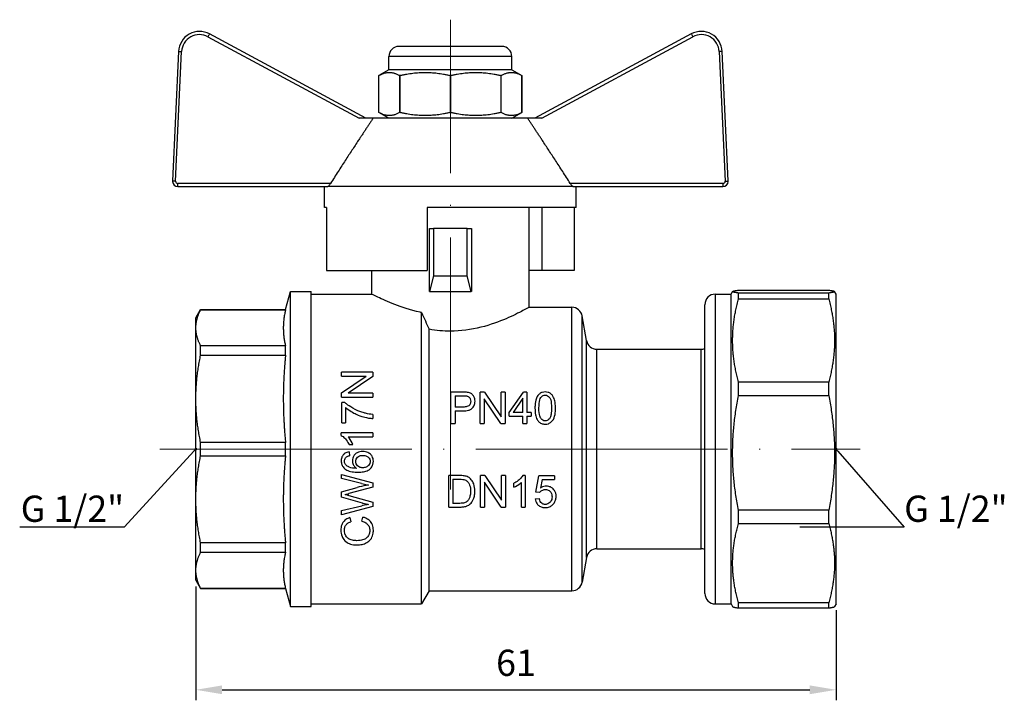
# Model space of a CAD drawing. Units: millimetres. Extents: x 2342 to 2564, y 1179 to 1348.
# Drawn here: x 2342 to 2436, y 1281 to 1346 of the extents above; entities that cross this region are included whole.
import ezdxf
from ezdxf import colors
from ezdxf.entities.mleader import LeaderData, LeaderLine
from ezdxf.math import Vec2, Vec3

# ---------------------------------------------------------------- set-up
doc = ezdxf.new("R2010")
doc.units = ezdxf.units.MM
doc.linetypes.add('ACAD_ISO04W100', pattern=[30, 24, -3, 0, -3])
for name, color, linetype, lineweight in [('Осевая', 1, 'ACAD_ISO04W100', 15), ('Основная толстая', 7, 'Continuous', 30), ('Размеры', 7, 'Continuous', 18)]:
    doc.layers.add(name, color=color, linetype=linetype, lineweight=lineweight)
doc.layers.add('Рамка', color=7, linetype='Continuous')
doc.styles.add('VALтекст', font='isocpeur.ttf', dxfattribs={"height": 2.5})
doc.dimstyles.new('VALразмер1', dxfattribs={"dimtxt": 2.5, "dimasz": 2.5, "dimexe": 1, "dimexo": 0.6, "dimgap": 1, "dimtad": 1, "dimdec": 1, "dimdsep": 46, "dimtxsty": 'VALтекст', "dimcen": 2.5, "dimclrt": 256, "dimadec": 0, "dimazin": 0, "dimtfac": 1, "dimtdec": 1, "dimtmove": 0, "dimatfit": 3, "dimfxl": 1, "dimarcsym": 0})

# ---------------------------------------------------------------- blocks, each defined once
blk = doc.blocks.new('_Dot')
at = {"color": 0, "linetype": 'ByBlock', "lineweight": -2}
blk.add_line((-0.5, 0), (-1, 0), dxfattribs=at)
at = {"color": 0, "linetype": 'ByBlock', "const_width": 0.5}
blk.add_lwpolyline([(-0.25, 0, 1), (0.25, 0, 1)], format="xyb", close=True, dxfattribs=at)
blk = doc.blocks.new('A$C7f74c995')
at = {"layer": 'Основная толстая'}
for p, q in [((18.416, 46.63), (3.526, 54.665)), ((49.425, 54.665), (34.535, 46.63)), ((3.374, 54.401), (17.774, 46.63)), ((35.177, 46.63), (49.577, 54.401)), ((0.579, 52.999), (0, 40.66)), ((0.29, 40.639), (0.868, 52.985)), ((31.383, 53.475), (21.568, 53.475)), ((52.083, 52.985), (52.661, 40.639)), ((52.951, 40.66), (52.372, 52.999)), ((32.332, 52.525), (20.619, 52.525)), ((20.619, 51.259), (20.619, 52.525)), ((32.332, 51.259), (32.332, 52.525)), ((20.619, 51.259), (19.669, 50.71)), ((19.669, 47.178), (19.669, 50.71)), ((19.669, 50.71), (19.669, 50.71)), ((19.669, 47.178), (19.669, 50.71)), ((32.332, 51.259), (20.619, 51.259)), ((21.641, 50.71), (21.641, 47.178)), ((21.684, 50.71), (21.641, 50.71)), ((21.684, 47.178), (21.684, 50.71)), ((26.445, 50.71), (26.445, 47.178)), ((26.506, 50.71), (26.445, 50.71)), ((26.506, 47.178), (26.506, 50.71)), ((31.267, 50.71), (31.267, 47.178)), ((31.31, 50.71), (31.267, 50.71)), ((31.31, 47.178), (31.31, 50.71)), ((32.332, 51.259), (33.282, 50.71)), ((33.282, 50.71), (33.282, 47.178)), ((33.282, 50.71), (33.282, 50.71)), ((33.282, 47.178), (33.282, 50.71)), ((19.669, 47.178), (19.669, 47.178)), ((20.619, 46.63), (19.669, 47.178)), ((21.684, 47.178), (21.641, 47.178)), ((26.506, 47.178), (26.445, 47.178)), ((31.31, 47.178), (31.267, 47.178)), ((32.332, 46.63), (33.282, 47.178)), ((33.282, 47.178), (33.282, 47.178)), ((19.119, 46.63), (17.774, 46.63)), ((33.832, 46.63), (19.119, 46.63)), ((35.177, 46.63), (33.832, 46.63)), ((15.049, 40.43), (0.489, 40.43)), ((52.462, 40.43), (37.902, 40.43)), ((0.499, 40.13), (14.783, 40.13)), ((14.475, 38.13), (14.475, 40.13)), ((38.168, 40.13), (14.783, 40.13)), ((38.168, 40.13), (52.451, 40.13)), ((38.475, 38.13), (38.475, 40.13)), ((14.679, 38.13), (14.475, 38.13)), ((14.679, 38.13), (14.679, 32.13)), ((24.275, 38.13), (24.275, 32.13)), ((38.475, 38.13), (24.275, 38.13)), ((33.975, 28.63), (33.975, 38.13)), ((35.202, 38.13), (35.202, 32.13)), ((38.272, 38.13), (38.272, 32.13)), ((24.475, 36.13), (24.871, 36.13)), ((24.475, 30.13), (24.475, 36.13)), ((24.871, 36.13), (24.871, 31.63)), ((28.08, 36.13), (24.871, 36.13)), ((28.08, 36.13), (28.475, 36.13)), ((28.08, 31.63), (28.08, 36.13)), ((28.475, 36.13), (28.475, 30.13)), ((14.679, 32.13), (24.275, 32.13)), ((18.975, 29.88), (18.975, 32.13)), ((35.202, 32.13), (33.975, 32.13)), ((38.272, 32.13), (35.202, 32.13)), ((24.871, 31.63), (24.499, 30.13)), ((24.871, 31.63), (28.08, 31.63)), ((28.452, 30.13), (28.08, 31.63)), ((10.765, 28.413), (11.225, 30.13)), ((11.225, 0.13), (11.225, 30.13)), ((11.225, 30.13), (13.225, 30.13)), ((13.225, 0.13), (13.225, 30.13)), ((24.499, 30.13), (24.475, 30.13)), ((24.499, 30.13), (26.475, 30.13)), ((26.475, 30.13), (28.452, 30.13)), ((28.475, 30.13), (28.452, 30.13)), ((53.225, 29.88), (53.372, 30.135)), ((53.927, 30.26), (62.524, 30.26)), ((63.225, 29.88), (63.079, 30.135)), ((13.225, 29.88), (18.975, 29.88)), ((51.725, 0.38), (51.725, 29.88)), ((51.725, 29.88), (53.225, 29.88)), ((53.225, 0.38), (53.225, 29.88)), ((62.524, 29.991), (53.927, 29.991)), ((53.927, 29.432), (53.927, 29.991)), ((53.927, 29.432), (62.524, 29.432)), ((62.524, 29.432), (62.524, 29.991)), ((63.225, 0.38), (63.225, 29.88)), ((2.225, 27.63), (2.677, 28.413)), ((2.677, 28.398), (2.677, 28.413)), ((2.677, 28.413), (10.765, 28.413)), ((2.677, 28.398), (10.765, 28.398)), ((10.765, 28.398), (10.765, 28.413)), ((33.975, 28.63), (38.054, 28.63)), ((38.054, 1.63), (38.054, 28.63)), ((50.725, 1.38), (50.725, 28.88)), ((2.225, 26.679), (2.225, 27.63)), ((23.725, 0.38), (23.725, 28.125)), ((39.039, 2.456), (39.039, 27.804)), ((39.453, 25.456), (39.039, 27.804)), ((2.225, 19.914), (2.225, 26.679)), ((24.447, 1.63), (24.447, 26.537)), ((39.453, 4.804), (39.453, 25.456)), ((10.765, 24.959), (2.677, 24.959)), ((2.677, 24.064), (2.677, 24.959)), ((10.765, 24.064), (10.765, 24.959)), ((40.438, 5.63), (40.438, 24.63)), ((40.438, 24.63), (50.359, 24.63)), ((50.359, 5.63), (50.359, 24.63)), ((2.677, 24.064), (10.765, 24.064)), ((19.085, 22.443), (16.085, 22.443)), ((16.085, 22.063), (16.085, 22.443)), ((16.085, 22.063), (18.441, 22.063)), ((16.085, 20.486), (18.441, 22.063)), ((19.085, 22.036), (16.73, 20.458)), ((19.085, 22.443), (19.085, 22.036)), ((62.524, 21.512), (53.927, 21.512)), ((53.927, 20.226), (53.927, 21.512)), ((62.524, 20.226), (62.524, 21.512)), ((2.225, 10.346), (2.225, 19.914)), ((16.085, 20.079), (16.085, 20.486)), ((16.085, 20.079), (19.085, 20.079)), ((19.085, 20.458), (16.73, 20.458)), ((19.085, 20.458), (19.085, 20.079)), ((26.53, 17.553), (26.53, 20.553)), ((27.662, 20.553), (26.53, 20.553)), ((26.928, 20.199), (27.697, 20.199)), ((26.928, 20.199), (26.928, 19.126)), ((29.325, 17.553), (29.325, 20.553)), ((29.732, 20.553), (29.325, 20.553)), ((29.704, 19.908), (29.704, 17.553)), ((31.282, 17.553), (29.704, 19.908)), ((29.732, 20.553), (31.309, 18.198)), ((31.309, 18.198), (31.309, 20.553)), ((31.689, 20.553), (31.309, 20.553)), ((31.689, 20.553), (31.689, 17.553)), ((32.085, 18.609), (33.452, 20.553)), ((33.386, 19.963), (32.446, 18.609)), ((33.386, 18.609), (33.386, 19.963)), ((33.754, 20.553), (33.452, 20.553)), ((33.754, 20.553), (33.754, 18.609)), ((53.927, 20.226), (62.524, 20.226)), ((16.124, 17.627), (16.124, 19.569)), ((16.41, 19.569), (16.124, 19.569)), ((16.479, 19.095), (16.479, 17.627)), ((27.703, 19.126), (26.928, 19.126)), ((26.928, 18.772), (26.928, 17.553)), ((26.928, 18.772), (27.699, 18.772)), ((19.085, 18.425), (19.085, 18.046)), ((32.085, 18.271), (32.085, 18.609)), ((32.085, 18.271), (33.386, 18.271)), ((33.386, 18.609), (32.446, 18.609)), ((33.386, 17.553), (33.386, 18.271)), ((34.158, 18.609), (33.754, 18.609)), ((33.754, 18.271), (33.754, 17.553)), ((33.754, 18.271), (34.158, 18.271)), ((34.158, 18.609), (34.158, 18.271)), ((16.124, 17.627), (16.479, 17.627)), ((26.53, 17.553), (26.928, 17.553)), ((29.325, 17.553), (29.704, 17.553)), ((31.282, 17.553), (31.689, 17.553)), ((33.386, 17.553), (33.754, 17.553)), ((19.085, 16.658), (16.074, 16.658)), ((16.074, 16.42), (16.074, 16.658)), ((16.739, 16.29), (19.085, 16.29)), ((19.085, 16.658), (19.085, 16.29)), ((10.765, 15.763), (2.677, 15.763)), ((2.677, 14.497), (2.677, 15.763)), ((10.765, 14.497), (10.765, 15.763)), ((16.826, 15.553), (17.183, 15.553)), ((2.677, 14.497), (10.765, 14.497)), ((16.822, 14.856), (16.851, 14.49)), ((16.085, 12.72), (19.085, 11.902)), ((16.085, 12.32), (16.085, 12.72)), ((18.013, 11.851), (16.085, 12.32)), ((26.324, 9.605), (26.324, 12.605)), ((27.358, 12.605), (26.324, 12.605)), ((26.722, 12.25), (26.722, 9.959)), ((26.722, 12.25), (27.353, 12.25)), ((29.756, 12.605), (29.349, 12.605)), ((29.349, 9.605), (29.349, 12.605)), ((29.756, 12.605), (31.334, 10.249)), ((31.713, 12.605), (31.334, 12.605)), ((31.334, 10.249), (31.334, 12.605)), ((31.713, 12.605), (31.713, 9.605)), ((33.616, 12.616), (33.378, 12.616)), ((33.616, 12.616), (33.616, 9.605)), ((34.627, 11.025), (34.917, 12.566)), ((36.408, 12.566), (34.917, 12.566)), ((35.212, 12.214), (35.05, 11.409)), ((35.212, 12.214), (36.408, 12.214)), ((36.408, 12.566), (36.408, 12.214)), ((16.085, 11.04), (17.604, 11.47)), ((19.085, 11.513), (16.799, 10.887)), ((19.085, 11.902), (19.085, 11.513)), ((29.729, 11.96), (29.729, 9.605)), ((31.306, 9.605), (29.729, 11.96)), ((32.511, 11.507), (32.511, 11.864)), ((33.248, 9.605), (33.248, 11.951)), ((2.225, 3.582), (2.225, 10.346)), ((16.085, 10.56), (16.085, 11.04)), ((18.111, 9.99), (16.085, 10.56)), ((16.799, 10.701), (19.085, 10.068)), ((34.56, 10.391), (34.947, 10.423)), ((34.972, 10.979), (34.627, 11.025)), ((16.085, 9.27), (18.052, 9.727)), ((19.085, 9.659), (16.085, 8.863)), ((19.085, 10.068), (19.085, 9.659)), ((26.324, 9.605), (27.408, 9.605)), ((27.362, 9.959), (26.722, 9.959)), ((29.349, 9.605), (29.729, 9.605)), ((31.306, 9.605), (31.713, 9.605)), ((33.248, 9.605), (33.616, 9.605)), ((16.085, 8.863), (16.085, 9.27)), ((16.906, 8.595), (17, 8.204)), ((18.031, 8.248), (18.132, 8.646)), ((62.524, 9.295), (53.927, 9.295)), ((53.927, 8.035), (53.927, 9.295)), ((62.524, 8.035), (62.524, 9.295)), ((53.927, 8.035), (62.524, 8.035)), ((10.765, 6.196), (2.677, 6.196)), ((2.677, 5.301), (2.677, 6.196)), ((10.765, 5.301), (10.765, 6.196)), ((40.438, 5.63), (50.359, 5.63)), ((2.677, 5.301), (10.765, 5.301)), ((39.453, 4.804), (39.039, 2.456)), ((2.225, 2.63), (2.225, 3.582)), ((2.225, 2.63), (2.677, 1.847)), ((10.765, 1.862), (2.677, 1.862)), ((2.677, 1.847), (2.677, 1.862)), ((2.677, 1.847), (10.765, 1.847)), ((10.765, 1.847), (10.765, 1.862)), ((10.765, 1.847), (11.225, 0.13)), ((24.447, 1.63), (23.725, 0.38)), ((24.447, 1.63), (38.054, 1.63)), ((11.225, 0.13), (13.225, 0.13)), ((13.225, 0.38), (23.725, 0.38)), ((51.725, 0.38), (53.225, 0.38)), ((53.225, 0.38), (53.372, 0.125)), ((62.524, 0.496), (53.927, 0.496)), ((53.927, 0), (53.927, 0.496)), ((62.524, 0), (62.524, 0.496)), ((63.225, 0.38), (63.079, 0.125)), ((53.927, 0), (62.524, 0))]:
    blk.add_line(p, q, dxfattribs=at)
for centre, radius, start, end in [((2.577, 52.905), 2, 61.64504, 177.31622), ((2.566, 52.905), 1.7, 61.64504, 177.31622), ((50.374, 52.905), 2, 2.68378, 118.35496), ((50.385, 52.905), 1.7, 2.68378, 118.35496), ((21.568, 52.525), 0.95, 90, 180), ((31.383, 52.525), 0.95, 0, 90), ((0.3, 40.646), 0.3, 177.31622, 178.6606), ((0.499, 40.63), 0.5, 182.68378, 270), ((0.489, 40.63), 0.2, 177.31622, 270), ((52.451, 40.63), 0.5, 270, 357.31622), ((52.462, 40.63), 0.2, 270, 2.68378), ((52.651, 40.646), 0.3, 1.3394, 2.68378), ((51.725, 28.88), 1, 90, 180), ((38.054, 27.63), 1, 10, 90), ((40.438, 25.63), 1, 190, 270), ((50.359, 25.63), 1, 270, 291.4707), ((40.438, 4.63), 1, 90, 170), ((50.359, 4.63), 1, 68.5293, 90), ((38.054, 2.63), 1, 270, 350), ((51.725, 1.38), 1, 180, 270)]:
    blk.add_arc(centre, radius, start, end, dxfattribs=at)
for centre, major_axis, ratio, start_param, end_param in [((3.384, 54.401), (0.142, 0.264), 0.029604, 0, 1.586772), ((0.878, 52.985), (-0.3, 0.014), 0.001576, 0, 1.537191), ((52.451, 40.43), (0, -0.3), 0.033636, 0, 1.570796), ((52.651, 40.639), (0.3, 0.014), 0.001576, -1.537191, -0.023464)]:
    blk.add_ellipse(centre, major_axis=major_axis, ratio=ratio, start_param=start_param, end_param=end_param, dxfattribs=at)
at = {"layer": 'Основная толстая', "extrusion": (0, 0, -1)}
for centre, major_axis, ratio, start_param, end_param in [((49.567, 54.401), (-0.142, 0.264), 0.029604, 0, 1.586772), ((52.073, 52.985), (0.3, 0.014), 0.001576, 0, 1.537191), ((0.3, 40.639), (-0.3, 0.014), 0.001576, -1.537191, -0.023464), ((0.499, 40.43), (0, -0.3), 0.033636, 0, 1.570796)]:
    blk.add_ellipse(centre, major_axis=major_axis, ratio=ratio, start_param=start_param, end_param=end_param, dxfattribs=at)
at = {"layer": 'Основная толстая'}
for points, weights in [([(19.669, 50.71), (20.655, 51.273), (21.641, 50.71)], [1, 1.0804084832, 1]), ([(21.684, 50.71), (24.065, 51.273), (26.445, 50.71)], [1, 1.0804084832, 1]), ([(26.506, 50.71), (28.886, 51.273), (31.267, 50.71)], [1, 1.0804084832, 1]), ([(31.31, 50.71), (32.296, 51.273), (33.282, 50.71)], [1, 1.0804084832, 1]), ([(21.641, 47.178), (20.655, 46.615), (19.669, 47.178)], [1, 1.0804084832, 1]), ([(26.445, 47.178), (24.065, 46.615), (21.684, 47.178)], [1, 1.0804084832, 1]), ([(31.267, 47.178), (28.886, 46.615), (26.506, 47.178)], [1, 1.0804084832, 1]), ([(33.282, 47.178), (32.296, 46.615), (31.31, 47.178)], [1, 1.0804084832, 1]), ([(19.119, 46.63), (17.476, 44.21), (15.049, 40.43)], [1, 1.02266889131, 1.00168119475]), ([(37.902, 40.43), (35.475, 44.21), (33.832, 46.63)], [1.00168119475, 1.02266889131, 1]), ([(53.927, 29.991), (52.846, 30.125), (53.927, 30.26)], [1, 1.06435233029, 1]), ([(62.524, 30.26), (63.605, 30.125), (62.524, 29.991)], [1, 1.06435233029, 1]), ([(53.927, 21.512), (52.846, 25.472), (53.927, 29.432)], [1, 1.06435233029, 1]), ([(62.524, 29.432), (63.605, 25.472), (62.524, 21.512)], [1, 1.06435233029, 1]), ([(2.225, 26.679), (2.225, 27.512), (2.677, 28.398)], [1, 1.01553386754, 1]), ([(2.677, 24.959), (2.225, 25.845), (2.225, 26.679)], [1, 1.01553386754, 1]), ([(2.225, 19.914), (2.225, 21.926), (2.677, 24.064)], [1, 1.01553386754, 1]), ([(2.677, 15.763), (2.225, 17.901), (2.225, 19.914)], [1, 1.01553386754, 1]), ([(53.927, 9.295), (52.846, 14.761), (53.927, 20.226)], [1, 1.06435233029, 1]), ([(62.524, 20.226), (63.605, 14.761), (62.524, 9.295)], [1, 1.06435233029, 1]), ([(2.225, 10.346), (2.225, 12.359), (2.677, 14.497)], [1, 1.01553386754, 1]), ([(2.677, 6.196), (2.225, 8.334), (2.225, 10.346)], [1, 1.01553386754, 1]), ([(53.927, 0.496), (52.846, 4.266), (53.927, 8.035)], [1, 1.06435233029, 1]), ([(62.524, 8.035), (63.605, 4.266), (62.524, 0.496)], [1, 1.06435233029, 1]), ([(2.225, 3.582), (2.225, 4.415), (2.677, 5.301)], [1, 1.01553386754, 1]), ([(2.677, 1.862), (2.225, 2.748), (2.225, 3.582)], [1, 1.01553386754, 1]), ([(53.372, 0.125), (53.408, 0.065), (53.927, 0)], [1.03201980158, 1.02993313595, 1]), ([(62.524, 0), (63.043, 0.065), (63.079, 0.125)], [1, 1.02993313595, 1.03201980158])]:
    blk.add_rational_spline(points, weights, degree=2, dxfattribs=at)
for points, knots in [([(0, 40.653), (0, 40.653), (0, 40.652), (0, 40.65), (0, 40.648), (0, 40.646)], [0.000721414, 0.000721414, 0.000721414, 0.000721414, 0.0008985489, 0.0008985489, 0.0012155077, 0.0012155077, 0.0012155077, 0.0012155077]), ([(0, 40.646), (0, 40.645), (0, 40.643), (0, 40.639), (0, 40.637), (0, 40.634), (0, 40.633), (0, 40.632), (0, 40.631), (0, 40.63), (0, 40.629), (0, 40.628), (0, 40.627), (0, 40.624), (0, 40.623), (0, 40.618), (0, 40.615), (0, 40.611), (0, 40.609), (0, 40.608), (0, 40.607), (0, 40.607), (0, 40.607), (0, 40.607)], [0.001526643, 0.001526643, 0.001526643, 0.001526643, 0.002071238, 0.002071238, 0.002671423, 0.002671423, 0.002927976, 0.002927976, 0.003101285, 0.003101285, 0.003267233, 0.003267233, 0.003489022, 0.003489022, 0.003953289, 0.003953289, 0.004868233, 0.004868233, 0.005553114, 0.005553114, 0.005914581, 0.005914581, 0.006256089, 0.006256089, 0.006256089, 0.006256089]), ([(15.049, 40.43), (15.034, 40.407), (15.019, 40.385), (14.976, 40.324), (14.948, 40.287), (14.899, 40.227), (14.874, 40.199), (14.829, 40.156), (14.81, 40.14), (14.791, 40.131), (14.786, 40.13), (14.783, 40.13)], [0.10511266, 0.10511266, 0.10511266, 0.10511266, 0.11279344, 0.11279344, 0.12647174, 0.12647174, 0.13956952, 0.13956952, 0.1526673, 0.1526673, 0.15758679, 0.15758679, 0.15758679, 0.15758679]), ([(37.902, 40.43), (37.916, 40.407), (37.932, 40.385), (37.975, 40.324), (38.003, 40.287), (38.052, 40.227), (38.077, 40.199), (38.122, 40.156), (38.141, 40.14), (38.16, 40.131), (38.165, 40.13), (38.168, 40.13)], [0.04335464, 0.04335464, 0.04335464, 0.04335464, 0.05103542, 0.05103542, 0.06471372, 0.06471372, 0.0778115, 0.0778115, 0.09090928, 0.09090928, 0.09582877, 0.09582877, 0.09582877, 0.09582877]), ([(52.951, 40.607), (52.951, 40.607), (52.951, 40.607), (52.951, 40.609), (52.951, 40.61), (52.951, 40.613), (52.951, 40.616), (52.951, 40.621), (52.951, 40.623), (52.951, 40.626), (52.951, 40.627), (52.951, 40.628), (52.951, 40.629), (52.951, 40.63), (52.951, 40.631), (52.951, 40.632), (52.951, 40.633), (52.951, 40.636), (52.951, 40.637), (52.951, 40.642), (52.951, 40.644), (52.951, 40.646)], [0, 0, 0, 0, 0.000564429, 0.000564429, 0.001232566, 0.001232566, 0.002071238, 0.002071238, 0.002671423, 0.002671423, 0.002927976, 0.002927976, 0.003101285, 0.003101285, 0.003267233, 0.003267233, 0.003489022, 0.003489022, 0.003953289, 0.003953289, 0.004732603, 0.004732603, 0.004732603, 0.004732603]), ([(23.725, 28.125), (23.677, 28.135), (23.629, 28.146), (22.66, 28.361), (21.829, 28.64), (20.517, 29.146), (19.942, 29.409), (19.171, 29.778), (18.975, 29.88), (18.975, 29.88)], [0.2738596, 0.2738596, 0.2738596, 0.2738596, 0.2889474, 0.2889474, 0.5778947, 0.5778947, 0.8659913, 0.8659913, 1.1540879, 1.1540879, 1.1540879, 1.1540879]), ([(33.975, 28.63), (33.975, 28.63), (33.778, 28.517), (33.006, 28.112), (32.431, 27.824), (31.123, 27.265), (30.295, 26.953), (28.456, 26.494), (27.444, 26.355), (26.475, 26.355), (25.805, 26.355), (25.113, 26.418), (24.447, 26.537)], [-1.159674, -1.159674, -1.159674, -1.159674, -0.870402, -0.870402, -0.58113, -0.58113, -0.290565, -0.290565, 0, 0, 0, 0.201008, 0.201008, 0.201008, 0.201008]), ([(28.12, 20.523), (28.004, 20.545), (27.848, 20.552), (27.691, 20.553), (27.677, 20.553), (27.662, 20.553)], [-0.04690331, -0.04690331, -0.04690331, -0.04690331, -0.00433582, -0.00433582, 0, 0, 0, 0]), ([(27.697, 20.199), (27.769, 20.199), (27.852, 20.197), (27.973, 20.188), (28.027, 20.182), (28.067, 20.171)], [-0.03069823, -0.03069823, -0.03069823, -0.03069823, -0.01243115, -0.01243115, 0, 0, 0, 0]), ([(28.067, 20.171), (28.102, 20.162), (28.136, 20.149), (28.199, 20.114), (28.228, 20.093), (28.296, 20.03), (28.337, 19.975), (28.399, 19.833), (28.412, 19.754), (28.412, 19.673)], [-0.07756859, -0.07756859, -0.07756859, -0.07756859, -0.06331014, -0.06331014, -0.04909006, -0.04909006, -0.02580036, -0.02580036, 0, 0, 0, 0]), ([(28.822, 19.684), (28.822, 19.763), (28.813, 19.842), (28.781, 19.97), (28.758, 20.045), (28.669, 20.208), (28.615, 20.28), (28.499, 20.381), (28.423, 20.436), (28.243, 20.498), (28.182, 20.513), (28.12, 20.523)], [-0.2648451, -0.2648451, -0.2648451, -0.2648451, -0.1744017, -0.1744017, -0.1136513, -0.1136513, -0.0576761, -0.0576761, -0.0188705, -0.0188705, 0, 0, 0, 0]), ([(35.514, 20.564), (35.416, 20.564), (35.318, 20.553), (35.136, 20.497), (35.057, 20.457), (34.923, 20.354), (34.836, 20.273), (34.627, 19.914), (34.58, 19.663), (34.542, 19.334), (34.536, 19.182), (34.536, 19.032)], [-0.228144, -0.228144, -0.228144, -0.228144, -0.1836265, -0.1836265, -0.1420566, -0.1420566, -0.1049464, -0.1049464, -0.0467298, -0.0467298, 0, 0, 0, 0]), ([(34.915, 19.032), (34.915, 19.356), (34.943, 19.624), (35.027, 19.899), (35.059, 19.979), (35.105, 20.045)], [-0.09157972, -0.09157972, -0.09157972, -0.09157972, -0.02548042, -0.02548042, 0, 0, 0, 0]), ([(35.105, 20.045), (35.134, 20.087), (35.168, 20.125), (35.245, 20.187), (35.285, 20.211), (35.387, 20.251), (35.448, 20.26), (35.51, 20.26)], [-0.04911679, -0.04911679, -0.04911679, -0.04911679, -0.03322484, -0.03322484, -0.01860218, -0.01860218, 0, 0, 0, 0]), ([(35.51, 20.26), (35.549, 20.26), (35.588, 20.256), (35.664, 20.238), (35.699, 20.224), (35.799, 20.171), (35.855, 20.121), (35.957, 19.999), (35.999, 19.925), (36.087, 19.615), (36.111, 19.352), (36.111, 19.032)], [-0.2735722, -0.2735722, -0.2735722, -0.2735722, -0.2456751, -0.2456751, -0.2181254, -0.2181254, -0.1639412, -0.1639412, -0.1000686, -0.1000686, 0, 0, 0, 0]), ([(36.491, 19.032), (36.491, 19.315), (36.47, 19.553), (36.4, 19.836), (36.347, 20.013), (36.21, 20.232), (36.147, 20.321), (35.973, 20.453), (35.886, 20.501), (35.692, 20.554), (35.604, 20.564), (35.514, 20.564)], [-0.5119689, -0.5119689, -0.5119689, -0.5119689, -0.258435, -0.258435, -0.1122487, -0.1122487, -0.0607729, -0.0607729, -0.0267602, -0.0267602, 0, 0, 0, 0]), ([(18.26, 18.567), (17.381, 18.82), (16.788, 19.263), (16.559, 19.438), (16.482, 19.502), (16.41, 19.569)], [-0.08784013, -0.08784013, -0.08784013, -0.08784013, -0.0302052, -0.0302052, 0, 0, 0, 0]), ([(16.479, 19.095), (16.825, 18.791), (17.237, 18.571), (18.006, 18.214), (18.444, 18.126), (18.813, 18.064), (18.951, 18.048), (19.085, 18.046)], [-0.1479581, -0.1479581, -0.1479581, -0.1479581, -0.1123259, -0.1123259, -0.0402741, -0.0402741, 0, 0, 0, 0]), ([(27.699, 18.772), (27.86, 18.772), (28.032, 18.785), (28.282, 18.849), (28.375, 18.884), (28.486, 18.955), (28.57, 19.012), (28.726, 19.233), (28.774, 19.344), (28.815, 19.536), (28.822, 19.61), (28.822, 19.684)], [-0.4323553, -0.4323553, -0.4323553, -0.4323553, -0.2299422, -0.2299422, -0.1074436, -0.1074436, -0.0620297, -0.0620297, -0.0235168, -0.0235168, 0, 0, 0, 0]), ([(28.412, 19.673), (28.412, 19.615), (28.406, 19.556), (28.377, 19.448), (28.357, 19.4), (28.301, 19.317), (28.268, 19.28), (28.177, 19.211), (28.113, 19.184), (27.94, 19.135), (27.817, 19.126), (27.703, 19.126)], [-0.1036406, -0.1036406, -0.1036406, -0.1036406, -0.0851506, -0.0851506, -0.0686752, -0.0686752, -0.0540297, -0.0540297, -0.033918, -0.033918, 0, 0, 0, 0]), ([(34.536, 19.032), (34.536, 18.824), (34.549, 18.603), (34.621, 18.24), (34.669, 18.082), (34.772, 17.896), (34.801, 17.853), (34.833, 17.811)], [-0.1299476, -0.1299476, -0.1299476, -0.1299476, -0.0646469, -0.0646469, -0.0158949, -0.0158949, 0, 0, 0, 0]), ([(35.514, 17.805), (35.473, 17.805), (35.433, 17.809), (35.354, 17.83), (35.317, 17.845), (35.215, 17.903), (35.159, 17.956), (35.071, 18.068), (35.026, 18.139), (34.937, 18.47), (34.915, 18.728), (34.915, 19.032)], [-0.3341103, -0.3341103, -0.3341103, -0.3341103, -0.2906615, -0.2906615, -0.2478134, -0.2478134, -0.1657166, -0.1657166, -0.0952239, -0.0952239, 0, 0, 0, 0]), ([(35.514, 17.503), (35.616, 17.503), (35.717, 17.515), (35.935, 17.586), (36.014, 17.643), (36.153, 17.757), (36.228, 17.852), (36.398, 18.16), (36.445, 18.389), (36.485, 18.735), (36.491, 18.886), (36.491, 19.032)], [-0.1679888, -0.1679888, -0.1679888, -0.1679888, -0.1560335, -0.1560335, -0.1410101, -0.1410101, -0.1080456, -0.1080456, -0.0458649, -0.0458649, 0, 0, 0, 0]), ([(36.111, 19.032), (36.111, 18.845), (36.103, 18.637), (36.057, 18.348), (36.031, 18.231), (35.94, 18.033), (35.884, 17.976), (35.796, 17.895), (35.746, 17.861), (35.634, 17.815), (35.575, 17.805), (35.514, 17.805)], [-0.1028153, -0.1028153, -0.1028153, -0.1028153, -0.0718704, -0.0718704, -0.0546592, -0.0546592, -0.036454, -0.036454, -0.0182893, -0.0182893, 0, 0, 0, 0]), ([(19.085, 18.425), (18.852, 18.441), (18.618, 18.474), (18.347, 18.542), (18.303, 18.554), (18.26, 18.567)], [-0.08392489, -0.08392489, -0.08392489, -0.08392489, -0.01359784, -0.01359784, 0, 0, 0, 0]), ([(34.833, 17.811), (34.9, 17.728), (34.98, 17.658), (35.17, 17.554), (35.273, 17.524), (35.426, 17.505), (35.47, 17.503), (35.514, 17.503)], [-0.0785869, -0.0785869, -0.0785869, -0.0785869, -0.04609277, -0.04609277, -0.01331059, -0.01331059, 0, 0, 0, 0]), ([(16.074, 16.42), (16.196, 16.36), (16.308, 16.267), (16.488, 16.084), (16.603, 15.955), (16.757, 15.693), (16.793, 15.624), (16.826, 15.553)], [-0.1673766, -0.1673766, -0.1673766, -0.1673766, -0.0912097, -0.0912097, -0.0234133, -0.0234133, 0, 0, 0, 0]), ([(17.183, 15.553), (17.108, 15.755), (16.964, 16.011), (16.8, 16.222), (16.77, 16.257), (16.739, 16.29)], [-0.08045231, -0.08045231, -0.08045231, -0.08045231, -0.01353903, -0.01353903, 0, 0, 0, 0]), ([(16.822, 14.856), (16.751, 14.847), (16.68, 14.831), (16.55, 14.786), (16.49, 14.758), (16.335, 14.659), (16.268, 14.584), (16.162, 14.435), (16.121, 14.339), (16.081, 14.159), (16.074, 14.081), (16.074, 14.003)], [-0.1059233, -0.1059233, -0.1059233, -0.1059233, -0.091698, -0.091698, -0.0785596, -0.0785596, -0.0552455, -0.0552455, -0.0234695, -0.0234695, 0, 0, 0, 0]), ([(16.376, 13.98), (16.376, 14.038), (16.384, 14.095), (16.421, 14.203), (16.448, 14.252), (16.499, 14.315), (16.516, 14.334), (16.534, 14.351)], [-0.0418162, -0.0418162, -0.0418162, -0.0418162, -0.02442897, -0.02442897, -0.00748081, -0.00748081, 0, 0, 0, 0]), ([(16.534, 14.351), (16.564, 14.378), (16.6, 14.4), (16.681, 14.44), (16.731, 14.457), (16.803, 14.478), (16.827, 14.485), (16.851, 14.49)], [-0.03474187, -0.03474187, -0.03474187, -0.03474187, -0.02254564, -0.02254564, -0.00748453, -0.00748453, 0, 0, 0, 0]), ([(18.111, 14.909), (18.017, 14.909), (17.923, 14.899), (17.747, 14.857), (17.666, 14.826), (17.459, 14.709), (17.37, 14.614), (17.251, 14.462), (17.202, 14.369), (17.15, 14.186), (17.139, 14.104), (17.139, 14.021)], [-0.1136897, -0.1136897, -0.1136897, -0.1136897, -0.0976571, -0.0976571, -0.0828203, -0.0828203, -0.0571302, -0.0571302, -0.0249199, -0.0249199, 0, 0, 0, 0]), ([(17.464, 13.946), (17.464, 13.987), (17.468, 14.027), (17.483, 14.105), (17.494, 14.142), (17.537, 14.243), (17.578, 14.301), (17.672, 14.392), (17.733, 14.44), (17.922, 14.515), (18.029, 14.529), (18.134, 14.529)], [-0.1376903, -0.1376903, -0.1376903, -0.1376903, -0.1170805, -0.1170805, -0.0975597, -0.0975597, -0.0609308, -0.0609308, -0.0315652, -0.0315652, 0, 0, 0, 0]), ([(19.136, 13.969), (19.136, 14.054), (19.126, 14.139), (19.083, 14.3), (19.052, 14.375), (18.965, 14.52), (18.895, 14.612), (18.677, 14.774), (18.544, 14.838), (18.303, 14.898), (18.208, 14.909), (18.111, 14.909)], [-0.2200217, -0.2200217, -0.2200217, -0.2200217, -0.1712734, -0.1712734, -0.1244852, -0.1244852, -0.0745972, -0.0745972, -0.0289236, -0.0289236, 0, 0, 0, 0]), ([(18.134, 14.529), (18.197, 14.529), (18.261, 14.524), (18.379, 14.502), (18.434, 14.486), (18.583, 14.421), (18.645, 14.366), (18.732, 14.274), (18.77, 14.22), (18.822, 14.095), (18.834, 14.029), (18.834, 13.96)], [-0.07921582, -0.07921582, -0.07921582, -0.07921582, -0.06842461, -0.06842461, -0.05871329, -0.05871329, -0.04063472, -0.04063472, -0.02071527, -0.02071527, 0, 0, 0, 0]), ([(16.074, 14.003), (16.074, 13.883), (16.09, 13.764), (16.169, 13.539), (16.229, 13.439), (16.342, 13.315), (16.378, 13.28), (16.417, 13.249)], [-0.08689888, -0.08689888, -0.08689888, -0.08689888, -0.05066919, -0.05066919, -0.01509054, -0.01509054, 0, 0, 0, 0]), ([(16.474, 13.672), (16.447, 13.708), (16.426, 13.747), (16.393, 13.831), (16.383, 13.875), (16.377, 13.94), (16.376, 13.96), (16.376, 13.98)], [-0.03323842, -0.03323842, -0.03323842, -0.03323842, -0.01973325, -0.01973325, -0.00605897, -0.00605897, 0, 0, 0, 0]), ([(16.417, 13.249), (16.536, 13.151), (16.678, 13.084), (17.006, 12.979), (17.204, 12.949), (17.489, 12.929), (17.586, 12.926), (17.681, 12.926)], [-0.1321013, -0.1321013, -0.1321013, -0.1321013, -0.08588, -0.08588, -0.0286807, -0.0286807, 0, 0, 0, 0]), ([(17.54, 13.292), (17.265, 13.295), (17.021, 13.325), (16.777, 13.425), (16.67, 13.476), (16.538, 13.593), (16.504, 13.63), (16.474, 13.672)], [-0.1511054, -0.1511054, -0.1511054, -0.1511054, -0.0530727, -0.0530727, -0.0153333, -0.0153333, 0, 0, 0, 0]), ([(17.139, 14.021), (17.139, 13.959), (17.146, 13.896), (17.173, 13.773), (17.193, 13.713), (17.256, 13.577), (17.311, 13.484), (17.451, 13.355), (17.494, 13.322), (17.54, 13.292)], [-0.1171422, -0.1171422, -0.1171422, -0.1171422, -0.0873243, -0.0873243, -0.0572232, -0.0572232, -0.0163818, -0.0163818, 0, 0, 0, 0]), ([(18.114, 13.349), (18.062, 13.349), (18.01, 13.353), (17.911, 13.372), (17.865, 13.386), (17.736, 13.441), (17.674, 13.491), (17.577, 13.592), (17.536, 13.651), (17.478, 13.791), (17.464, 13.867), (17.464, 13.946)], [-0.08758929, -0.08758929, -0.08758929, -0.08758929, -0.07627629, -0.07627629, -0.06580507, -0.06580507, -0.04565829, -0.04565829, -0.02364818, -0.02364818, 0, 0, 0, 0]), ([(17.681, 12.926), (17.856, 12.926), (18.038, 12.937), (18.356, 12.995), (18.504, 13.038), (18.771, 13.18), (18.858, 13.264), (19.003, 13.442), (19.059, 13.549), (19.123, 13.765), (19.136, 13.866), (19.136, 13.969)], [-0.1672659, -0.1672659, -0.1672659, -0.1672659, -0.1309156, -0.1309156, -0.0999628, -0.0999628, -0.0679236, -0.0679236, -0.0308448, -0.0308448, 0, 0, 0, 0]), ([(18.834, 13.96), (18.834, 13.922), (18.83, 13.884), (18.814, 13.81), (18.802, 13.773), (18.764, 13.687), (18.727, 13.621), (18.619, 13.513), (18.55, 13.46), (18.338, 13.371), (18.228, 13.349), (18.114, 13.349)], [-0.1847892, -0.1847892, -0.1847892, -0.1847892, -0.1515037, -0.1515037, -0.1179686, -0.1179686, -0.069079, -0.069079, -0.0343535, -0.0343535, 0, 0, 0, 0]), ([(27.353, 12.25), (27.451, 12.25), (27.559, 12.247), (27.731, 12.226), (27.805, 12.212), (27.865, 12.188)], [-0.04545545, -0.04545545, -0.04545545, -0.04545545, -0.01948007, -0.01948007, 0, 0, 0, 0]), ([(27.893, 12.561), (27.771, 12.59), (27.612, 12.6), (27.429, 12.604), (27.393, 12.605), (27.358, 12.605)], [-0.0551175, -0.0551175, -0.0551175, -0.0551175, -0.01061929, -0.01061929, 0, 0, 0, 0]), ([(28.332, 12.346), (28.281, 12.39), (28.225, 12.428), (28.104, 12.493), (28.039, 12.52), (27.946, 12.548), (27.919, 12.555), (27.893, 12.561)], [-0.04971059, -0.04971059, -0.04971059, -0.04971059, -0.02932908, -0.02932908, -0.00825044, -0.00825044, 0, 0, 0, 0]), ([(28.805, 11.121), (28.805, 11.352), (28.776, 11.588), (28.657, 11.92), (28.591, 12.068), (28.427, 12.259), (28.381, 12.304), (28.332, 12.346)], [-0.1913639, -0.1913639, -0.1913639, -0.1913639, -0.0765147, -0.0765147, -0.0196734, -0.0196734, 0, 0, 0, 0]), ([(33.378, 12.616), (33.316, 12.491), (33.22, 12.376), (33.02, 12.182), (32.887, 12.069), (32.636, 11.925), (32.575, 11.893), (32.511, 11.864)], [-0.1540674, -0.1540674, -0.1540674, -0.1540674, -0.0873924, -0.0873924, -0.0209896, -0.0209896, 0, 0, 0, 0]), ([(18.667, 11.703), (18.374, 11.658), (18.08, 11.595), (17.73, 11.504), (17.667, 11.487), (17.604, 11.47)], [-0.1087089, -0.1087089, -0.1087089, -0.1087089, -0.0197362, -0.0197362, 0, 0, 0, 0]), ([(18.013, 11.851), (18.194, 11.806), (18.384, 11.762), (18.6, 11.716), (18.634, 11.71), (18.667, 11.703)], [-0.06635369, -0.06635369, -0.06635369, -0.06635369, -0.01021189, -0.01021189, 0, 0, 0, 0]), ([(27.865, 12.188), (27.915, 12.169), (27.962, 12.144), (28.052, 12.08), (28.094, 12.042), (28.188, 11.937), (28.259, 11.847), (28.377, 11.524), (28.396, 11.315), (28.396, 11.127)], [-0.1676474, -0.1676474, -0.1676474, -0.1676474, -0.1378934, -0.1378934, -0.1063247, -0.1063247, -0.0588014, -0.0588014, 0, 0, 0, 0]), ([(32.511, 11.507), (32.714, 11.583), (32.977, 11.729), (33.188, 11.897), (33.219, 11.923), (33.248, 11.951)], [-0.08173639, -0.08173639, -0.08173639, -0.08173639, -0.01215902, -0.01215902, 0, 0, 0, 0]), ([(34.972, 10.979), (34.998, 11.02), (35.029, 11.059), (35.102, 11.128), (35.143, 11.158), (35.231, 11.211), (35.305, 11.248), (35.447, 11.269), (35.483, 11.271), (35.518, 11.271)], [-0.1071765, -0.1071765, -0.1071765, -0.1071765, -0.0753877, -0.0753877, -0.0430612, -0.0430612, -0.0107101, -0.0107101, 0, 0, 0, 0]), ([(35.617, 11.596), (35.533, 11.596), (35.451, 11.585), (35.287, 11.54), (35.208, 11.505), (35.105, 11.446), (35.077, 11.428), (35.05, 11.409)], [-0.06124328, -0.06124328, -0.06124328, -0.06124328, -0.03611582, -0.03611582, -0.01008152, -0.01008152, 0, 0, 0, 0]), ([(35.518, 11.271), (35.586, 11.271), (35.653, 11.264), (35.778, 11.229), (35.834, 11.204), (35.943, 11.131), (36, 11.079), (36.095, 10.937), (36.126, 10.855), (36.154, 10.71), (36.159, 10.65), (36.159, 10.59)], [-0.1191093, -0.1191093, -0.1191093, -0.1191093, -0.0947053, -0.0947053, -0.0719483, -0.0719483, -0.0466276, -0.0466276, -0.0190028, -0.0190028, 0, 0, 0, 0]), ([(36.55, 10.624), (36.55, 10.724), (36.539, 10.824), (36.488, 11.011), (36.451, 11.096), (36.32, 11.299), (36.222, 11.383), (36.062, 11.497), (35.96, 11.543), (35.773, 11.588), (35.695, 11.596), (35.617, 11.596)], [-0.1165021, -0.1165021, -0.1165021, -0.1165021, -0.0991289, -0.0991289, -0.0831253, -0.0831253, -0.0579942, -0.0579942, -0.0235115, -0.0235115, 0, 0, 0, 0]), ([(16.447, 10.791), (16.493, 10.8), (16.61, 10.833), (16.739, 10.869), (16.769, 10.878), (16.799, 10.887)], [-0.04023244, -0.04023244, -0.04023244, -0.04023244, -0.00932623, -0.00932623, 0, 0, 0, 0]), ([(16.799, 10.701), (16.706, 10.726), (16.607, 10.751), (16.492, 10.779), (16.469, 10.785), (16.447, 10.791)], [-0.0356735, -0.0356735, -0.0356735, -0.0356735, -0.00695345, -0.00695345, 0, 0, 0, 0]), ([(27.408, 9.605), (27.526, 9.605), (27.646, 9.612), (27.895, 9.652), (27.989, 9.682), (28.191, 9.761), (28.289, 9.829), (28.466, 9.997), (28.567, 10.117), (28.685, 10.392), (28.727, 10.501), (28.792, 10.798), (28.805, 10.96), (28.805, 11.121)], [-0.4560927, -0.4560927, -0.4560927, -0.4560927, -0.4056732, -0.4056732, -0.3485418, -0.3485418, -0.2302312, -0.2302312, -0.0965216, -0.0965216, -0.0504284, -0.0504284, 0, 0, 0, 0]), ([(28.396, 11.127), (28.396, 10.994), (28.387, 10.858), (28.335, 10.582), (28.296, 10.484), (28.222, 10.326), (28.167, 10.241), (28.096, 10.169)], [-0.07637269, -0.07637269, -0.07637269, -0.07637269, -0.05525451, -0.05525451, -0.03143689, -0.03143689, 0, 0, 0, 0]), ([(34.56, 10.391), (34.569, 10.303), (34.587, 10.215), (34.646, 10.054), (34.685, 9.981), (34.799, 9.829), (34.88, 9.754), (35.072, 9.635), (35.181, 9.595), (35.373, 9.56), (35.449, 9.554), (35.525, 9.554)], [-0.1475813, -0.1475813, -0.1475813, -0.1475813, -0.118978, -0.118978, -0.0922753, -0.0922753, -0.0586742, -0.0586742, -0.0228628, -0.0228628, 0, 0, 0, 0]), ([(35.523, 9.856), (35.475, 9.856), (35.428, 9.861), (35.338, 9.882), (35.296, 9.898), (35.222, 9.938), (35.16, 9.975), (35.047, 10.108), (35.009, 10.185), (34.967, 10.316), (34.955, 10.37), (34.947, 10.423)], [-0.1378767, -0.1378767, -0.1378767, -0.1378767, -0.1043274, -0.1043274, -0.0720427, -0.0720427, -0.0440794, -0.0440794, -0.0172369, -0.0172369, 0, 0, 0, 0]), ([(36.159, 10.59), (36.159, 10.505), (36.149, 10.419), (36.107, 10.263), (36.076, 10.193), (35.985, 10.059), (35.926, 10.002), (35.808, 9.92), (35.745, 9.891), (35.625, 9.862), (35.574, 9.856), (35.523, 9.856)], [-0.1035705, -0.1035705, -0.1035705, -0.1035705, -0.0804479, -0.0804479, -0.0596121, -0.0596121, -0.037073, -0.037073, -0.0154532, -0.0154532, 0, 0, 0, 0]), ([(36.312, 9.918), (36.379, 10.001), (36.432, 10.092), (36.511, 10.291), (36.534, 10.395), (36.548, 10.543), (36.55, 10.584), (36.55, 10.624)], [-0.08109716, -0.08109716, -0.08109716, -0.08109716, -0.04738579, -0.04738579, -0.01292192, -0.01292192, 0, 0, 0, 0]), ([(18.667, 9.855), (18.495, 9.824), (18.323, 9.789), (18.119, 9.743), (18.085, 9.735), (18.052, 9.727)], [-0.0630356, -0.0630356, -0.0630356, -0.0630356, -0.01039354, -0.01039354, 0, 0, 0, 0]), ([(18.111, 9.99), (18.166, 9.975), (18.384, 9.923), (18.568, 9.879), (18.618, 9.867), (18.667, 9.855)], [-0.05732214, -0.05732214, -0.05732214, -0.05732214, -0.01512656, -0.01512656, 0, 0, 0, 0]), ([(28.096, 10.169), (28.062, 10.135), (28.023, 10.105), (27.924, 10.048), (27.867, 10.026), (27.703, 9.973), (27.537, 9.959), (27.362, 9.959)], [-0.08031522, -0.08031522, -0.08031522, -0.08031522, -0.06823845, -0.06823845, -0.05240411, -0.05240411, 0, 0, 0, 0]), ([(35.525, 9.554), (35.597, 9.554), (35.668, 9.56), (35.805, 9.585), (35.869, 9.603), (36.042, 9.672), (36.138, 9.737), (36.254, 9.849), (36.284, 9.883), (36.312, 9.918)], [-0.09224154, -0.09224154, -0.09224154, -0.09224154, -0.07076508, -0.07076508, -0.05053062, -0.05053062, -0.01411266, -0.01411266, 0, 0, 0, 0]), ([(16.906, 8.595), (16.765, 8.554), (16.632, 8.494), (16.382, 8.319), (16.291, 8.213), (16.135, 7.981), (16.08, 7.827), (16.039, 7.583), (16.033, 7.496), (16.033, 7.411)], [-0.1534358, -0.1534358, -0.1534358, -0.1534358, -0.1217539, -0.1217539, -0.0857469, -0.0857469, -0.0299828, -0.0299828, 0, 0, 0, 0]), ([(19.136, 7.404), (19.136, 7.576), (19.11, 7.751), (18.971, 8.091), (18.875, 8.208), (18.698, 8.39), (18.567, 8.479), (18.326, 8.588), (18.23, 8.62), (18.132, 8.646)], [-0.1417582, -0.1417582, -0.1417582, -0.1417582, -0.1119598, -0.1119598, -0.0808873, -0.0808873, -0.0306993, -0.0306993, 0, 0, 0, 0]), ([(16.373, 7.402), (16.373, 7.511), (16.388, 7.622), (16.46, 7.813), (16.505, 7.885), (16.63, 8.022), (16.717, 8.082), (16.873, 8.159), (16.936, 8.184), (17, 8.204)], [-0.1130733, -0.1130733, -0.1130733, -0.1130733, -0.0804693, -0.0804693, -0.053718, -0.053718, -0.0203887, -0.0203887, 0, 0, 0, 0]), ([(18.031, 8.248), (18.167, 8.218), (18.298, 8.172), (18.488, 8.053), (18.57, 7.985), (18.713, 7.784), (18.756, 7.675), (18.79, 7.497), (18.795, 7.433), (18.795, 7.37)], [-0.164382, -0.164382, -0.164382, -0.164382, -0.1034817, -0.1034817, -0.0628395, -0.0628395, -0.0223341, -0.0223341, 0, 0, 0, 0]), ([(16.033, 7.411), (16.033, 7.201), (16.07, 6.999), (16.211, 6.672), (16.295, 6.53), (16.556, 6.272), (16.701, 6.188), (16.997, 6.059), (17.18, 6.017), (17.436, 5.996), (17.499, 5.993), (17.563, 5.993)], [-0.2207601, -0.2207601, -0.2207601, -0.2207601, -0.1621072, -0.1621072, -0.1202962, -0.1202962, -0.0771024, -0.0771024, -0.0189796, -0.0189796, 0, 0, 0, 0]), ([(17.56, 6.403), (17.422, 6.403), (17.287, 6.418), (16.969, 6.491), (16.861, 6.547), (16.739, 6.611), (16.653, 6.682), (16.481, 6.889), (16.432, 7.014), (16.383, 7.208), (16.373, 7.305), (16.373, 7.402)], [-0.1033175, -0.1033175, -0.1033175, -0.1033175, -0.1002239, -0.1002239, -0.0959193, -0.0959193, -0.0707557, -0.0707557, -0.0341235, -0.0341235, 0, 0, 0, 0]), ([(18.795, 7.37), (18.795, 7.249), (18.775, 7.132), (18.698, 6.931), (18.648, 6.835), (18.502, 6.669), (18.416, 6.603), (18.197, 6.494), (18.045, 6.448), (17.767, 6.409), (17.663, 6.403), (17.56, 6.403)], [-0.2481589, -0.2481589, -0.2481589, -0.2481589, -0.1830888, -0.1830888, -0.1320685, -0.1320685, -0.0848876, -0.0848876, -0.0309105, -0.0309105, 0, 0, 0, 0]), ([(17.563, 5.993), (17.73, 5.993), (17.894, 6.011), (18.195, 6.083), (18.356, 6.138), (18.652, 6.3), (18.776, 6.403), (18.972, 6.649), (19.051, 6.8), (19.124, 7.134), (19.136, 7.27), (19.136, 7.404)], [-0.357175, -0.357175, -0.357175, -0.357175, -0.2724262, -0.2724262, -0.1980128, -0.1980128, -0.1219338, -0.1219338, -0.0472673, -0.0472673, 0, 0, 0, 0])]:
    blk.add_open_spline(points, degree=3, knots=knots, dxfattribs=at)
for points in [[(52.951, 40.646), (52.951, 40.649), (52.951, 40.652), (52.951, 40.653)], [(23.725, 28.125), (23.972, 27.589), (24.213, 27.058), (24.447, 26.537)]]:
    blk.add_open_spline(points, degree=3, dxfattribs=at)
for points in [[(10.765, 28.398), (10.706, 28.148), (10.411, 26.454), (10.765, 24.959)], [(10.765, 24.064), (10.706, 23.461), (10.411, 19.371), (10.765, 15.763)], [(10.765, 14.497), (10.706, 13.894), (10.411, 9.804), (10.765, 6.196)], [(10.765, 5.301), (10.706, 5.051), (10.411, 3.357), (10.765, 1.862)]]:
    blk.add_rational_spline(points, [6.29710659154, 6.35145174623, 6.63707411219, 6.29710659154], degree=2, knots=[12.466786, 12.466786, 12.466786, 13.269877, 18.293786, 18.293786, 18.293786], dxfattribs=at)
blk = doc.blocks.new('*U16')
at = {"layer": 'Осевая', "color": 0, "transparency": 16777216}
blk.add_line((-46.607, 0), (20.126, 0), dxfattribs=at)
blk = doc.blocks.new('*U18')
at = {"layer": 'Осевая', "color": 0, "transparency": 16777216}
blk.add_line((0, -20.901), (0, 23.828), dxfattribs=at)
blk = doc.blocks.new('*D24')
at = {"layer": 'Defpoints', "color": 0, "transparency": 16777216}
for p in [(2359.213, 1292.391), (2420.213, 1290.141), (2420.213, 1281.961)]:
    blk.add_point(p, dxfattribs=at)
at = {"layer": 'Рамка', "color": 0, "lineweight": -2, "transparency": 16777216}
for p, q in [((2359.213, 1291.791), (2359.213, 1280.961)), ((2420.213, 1289.541), (2420.213, 1280.961)), ((2361.713, 1281.961), (2417.713, 1281.961))]:
    blk.add_line(p, q, dxfattribs=at)
at = {"layer": 'Рамка', "color": 0, "transparency": 16777216}
for points in [[(2361.713, 1282.378), (2361.713, 1281.544), (2359.213, 1281.961)], [(2417.713, 1282.378), (2417.713, 1281.544), (2420.213, 1281.961)]]:
    blk.add_solid(points, dxfattribs=at)
at = {"layer": 'Рамка', "transparency": 16777216, "insert": (2389.713, 1284.211), "char_height": 2.5, "attachment_point": 5, "style": 'VALтекст'}
blk.add_mtext('61', dxfattribs=at)

msp = doc.modelspace()

# ---------------------------------------------------------------- block references
at = {"layer": 'Осевая'}
for name, p in [('*U18', (2383.463, 1321.954)), ('*U16', (2402.386, 1304.891))]:
    msp.add_blockref(name, p, dxfattribs=at)
at = {"layer": 'Рамка'}
msp.add_blockref('A$C7f74c995', (2356.988, 1289.761), dxfattribs=at)

# ---------------------------------------------------------------- dimensions: what is measured, and where the dimension line sits
dim = msp.add_linear_dim(base=(2420.213, 1281.961), p1=(2359.213, 1292.391), p2=(2420.213, 1290.141), dimstyle='VALразмер1', dxfattribs=at)
dim.commit()
dim.dimension.update_dxf_attribs({"geometry": '*D24', "text_midpoint": (2389.713, 1284.211)})

# ---------------------------------------------------------------- leaders
at = {"layer": 'Размеры'}
ml = msp.add_multileader_mtext('Standard', dxfattribs=at)
ml.set_content('\\A1;G 1/2"', color=256, style='VALтекст')
ml.set_leader_properties()
ml.set_arrow_properties(name='DOT')
ml.build(insert=Vec2(0, 0))
ml.multileader.update_dxf_attribs({"has_dogleg": 0, "text_left_attachment_type": 6, "text_right_attachment_type": 6, "text_top_attachment_type": 10, "dogleg_length": 0, "arrow_head_size": 0.25})
ctx = ml.context
ctx.base_point, ctx.char_height, ctx.arrow_head_size, ctx.landing_gap_size, ctx.plane_origin = Vec3(2343.125, 1297.456), 2.5, 0.25, 0, Vec3(2376.309, 1261.934)
ctx.left_attachment, ctx.right_attachment, ctx.text_align_type = 6, 6, 2
notes = []
notes.append((ctx, [(0, (1, 1, 0), (2352.375, 1297.456), (-1, 0), 0, [(0, [(2359.213, 1304.891)], 0, [])])]))
ctx.mtext.insert, ctx.mtext.alignment, ctx.mtext.flow_direction = Vec3(2352.375, 1300.456), 3, 5
ml = msp.add_multileader_mtext('Standard', dxfattribs=at)
ml.set_content('\\A1;G 1/2"', color=256, style='VALтекст')
ml.set_leader_properties()
ml.set_arrow_properties(name='DOT')
ml.build(insert=Vec2(0, 0))
ml.multileader.update_dxf_attribs({"has_dogleg": 0, "text_left_attachment_type": 6, "text_right_attachment_type": 6, "text_top_attachment_type": 10, "dogleg_length": 0, "arrow_head_size": 0.25})
ctx = ml.context
ctx.base_point, ctx.char_height, ctx.arrow_head_size, ctx.landing_gap_size, ctx.plane_origin = Vec3(2426.703, 1297.456), 2.5, 0.25, 0, Vec3(2437.309, 1261.934)
ctx.left_attachment, ctx.right_attachment = 6, 6
notes.append((ctx, [(1, (1, 1, 0), (2426.703, 1297.456), (1, 0), 0, [(0, [(2420.213, 1304.891)], 0, [])])]))
ctx.mtext.insert, ctx.mtext.flow_direction = Vec3(2426.703, 1300.456), 5
for ctx, leaders in notes:
    for number, flags, end, landing, length, lines in leaders:
        leader = LeaderData()
        leader.index, (leader.has_last_leader_line, leader.has_dogleg_vector, leader.attachment_direction) = number, flags
        leader.last_leader_point, leader.dogleg_vector, leader.dogleg_length = Vec3(end), Vec3(landing), length
        for number, points, colour, breaks in lines:
            line = LeaderLine()
            line.index, line.vertices, line.color, line.breaks = number, Vec3.list(points), colors.encode_raw_color(colour), breaks
            leader.lines.append(line)
        ctx.leaders.append(leader)

doc.saveas('drawing.dxf')
